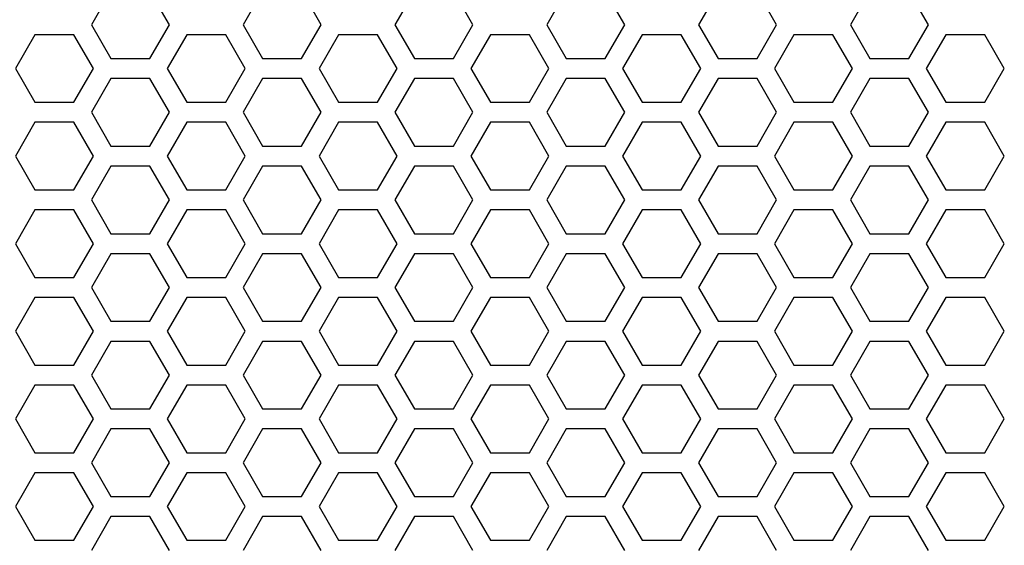
# Model space of a CAD drawing. Extents: x 13 to 6313, y 9 to 4464.
# Drawn here: x 2391 to 2507, y 2066 to 2128 of the extents above; entities that cross this region are included whole.
import ezdxf

# ---------------------------------------------------------------- set-up
doc = ezdxf.new("R2010")
doc.units = 0
doc.layers.get('0').update_dxf_attribs({"linetype": 'CONTINUOUS'})

msp = doc.modelspace()

# ---------------------------------------------------------------- linework, layer by layer
at = {"color": 7, "ltscale": 0.114745}
for p, q in [((2401.784668, 2131.165039), (2399.489746, 2127.190186)), ((2426.529541, 2127.190186), (2424.234619, 2131.165039)), ((2437.504639, 2131.165039), (2435.209717, 2127.190186)), ((2444.389648, 2127.190186), (2442.094727, 2131.165039)), ((2455.364746, 2131.165039), (2453.069824, 2127.190186)), ((2462.249512, 2127.190186), (2459.95459, 2131.165039)), ((2473.224609, 2131.165039), (2470.929688, 2127.190186)), ((2480.109619, 2127.190186), (2477.814697, 2131.165039)), ((2491.084717, 2131.165039), (2488.789795, 2127.190186)), ((2497.969482, 2127.190186), (2495.674561, 2131.165039)), ((2390.559814, 2122.040039), (2392.854736, 2118.065186)), ((2397.44458, 2118.065186), (2399.739502, 2122.040039)), ((2408.419678, 2122.040039), (2410.7146, 2118.065186)), ((2415.304688, 2118.065186), (2417.599609, 2122.040039)), ((2426.279785, 2122.040039), (2428.574707, 2118.065186)), ((2433.164551, 2118.065186), (2435.459473, 2122.040039)), ((2444.139648, 2122.040039), (2446.43457, 2118.065186)), ((2451.024658, 2118.065186), (2453.31958, 2122.040039)), ((2461.999756, 2122.040039), (2464.294678, 2118.065186)), ((2486.744629, 2118.065186), (2489.039551, 2122.040039)), ((2497.719727, 2122.040039), (2500.014648, 2118.065186)), ((2504.604736, 2118.065186), (2506.899658, 2122.040039)), ((2392.854736, 2115.705078), (2390.559814, 2111.730225)), ((2399.739502, 2111.730225), (2397.44458, 2115.705078)), ((2410.7146, 2115.705078), (2408.419678, 2111.730225)), ((2417.599609, 2111.730225), (2415.304688, 2115.705078)), ((2428.574707, 2115.705078), (2426.279785, 2111.730225)), ((2435.459473, 2111.730225), (2433.164551, 2115.705078)), ((2446.43457, 2115.705078), (2444.139648, 2111.730225)), ((2453.31958, 2111.730225), (2451.024658, 2115.705078)), ((2464.294678, 2115.705078), (2461.999756, 2111.730225)), ((2489.039551, 2111.730225), (2486.744629, 2115.705078)), ((2500.014648, 2115.705078), (2497.719727, 2111.730225)), ((2506.899658, 2111.730225), (2504.604736, 2115.705078)), ((2399.489746, 2106.570068), (2401.784668, 2102.595215)), ((2424.234619, 2102.595215), (2426.529541, 2106.570068)), ((2435.209717, 2106.570068), (2437.504639, 2102.595215)), ((2442.094727, 2102.595215), (2444.389648, 2106.570068)), ((2453.069824, 2106.570068), (2455.364746, 2102.595215)), ((2459.95459, 2102.595215), (2462.249512, 2106.570068)), ((2470.929688, 2106.570068), (2473.224609, 2102.595215)), ((2477.814697, 2102.595215), (2480.109619, 2106.570068)), ((2488.789795, 2106.570068), (2491.084717, 2102.595215)), ((2495.674561, 2102.595215), (2497.969482, 2106.570068)), ((2392.854736, 2105.39502), (2390.559814, 2101.420166)), ((2399.739502, 2101.420166), (2397.44458, 2105.39502)), ((2410.7146, 2105.39502), (2408.419678, 2101.420166)), ((2417.599609, 2101.420166), (2415.304688, 2105.39502)), ((2428.574707, 2105.39502), (2426.279785, 2101.420166)), ((2435.459473, 2101.420166), (2433.164551, 2105.39502)), ((2446.43457, 2105.39502), (2444.139648, 2101.420166)), ((2453.31958, 2101.420166), (2451.024658, 2105.39502)), ((2464.294678, 2105.39502), (2461.999756, 2101.420166)), ((2489.039551, 2101.420166), (2486.744629, 2105.39502)), ((2500.014648, 2105.39502), (2497.719727, 2101.420166)), ((2506.899658, 2101.420166), (2504.604736, 2105.39502)), ((2401.784668, 2100.235107), (2399.489746, 2096.260254)), ((2426.529541, 2096.260254), (2424.234619, 2100.235107)), ((2437.504639, 2100.235107), (2435.209717, 2096.260254)), ((2444.389648, 2096.260254), (2442.094727, 2100.235107)), ((2455.364746, 2100.235107), (2453.069824, 2096.260254)), ((2462.249512, 2096.260254), (2459.95459, 2100.235107)), ((2473.224609, 2100.235107), (2470.929688, 2096.260254)), ((2480.109619, 2096.260254), (2477.814697, 2100.235107)), ((2491.084717, 2100.235107), (2488.789795, 2096.260254)), ((2497.969482, 2096.260254), (2495.674561, 2100.235107)), ((2390.559814, 2091.110107), (2392.854736, 2087.135254)), ((2397.44458, 2087.135254), (2399.739502, 2091.110107)), ((2408.419678, 2091.110107), (2410.7146, 2087.135254)), ((2415.304688, 2087.135254), (2417.599609, 2091.110107)), ((2426.279785, 2091.110107), (2428.574707, 2087.135254)), ((2433.164551, 2087.135254), (2435.459473, 2091.110107)), ((2444.139648, 2091.110107), (2446.43457, 2087.135254)), ((2451.024658, 2087.135254), (2453.31958, 2091.110107)), ((2461.999756, 2091.110107), (2464.294678, 2087.135254)), ((2486.744629, 2087.135254), (2489.039551, 2091.110107)), ((2497.719727, 2091.110107), (2500.014648, 2087.135254)), ((2504.604736, 2087.135254), (2506.899658, 2091.110107)), ((2401.784668, 2089.925049), (2399.489746, 2085.950195)), ((2426.529541, 2085.950195), (2424.234619, 2089.925049)), ((2437.504639, 2089.925049), (2435.209717, 2085.950195)), ((2444.389648, 2085.950195), (2442.094727, 2089.925049)), ((2455.364746, 2089.925049), (2453.069824, 2085.950195)), ((2462.249512, 2085.950195), (2459.95459, 2089.925049)), ((2473.224609, 2089.925049), (2470.929688, 2085.950195)), ((2480.109619, 2085.950195), (2477.814697, 2089.925049)), ((2491.084717, 2089.925049), (2488.789795, 2085.950195)), ((2497.969482, 2085.950195), (2495.674561, 2089.925049)), ((2390.559814, 2080.800049), (2392.854736, 2076.825195)), ((2397.44458, 2076.825195), (2399.739502, 2080.800049)), ((2408.419678, 2080.800049), (2410.7146, 2076.825195)), ((2415.304688, 2076.825195), (2417.599609, 2080.800049)), ((2426.279785, 2080.800049), (2428.574707, 2076.825195)), ((2433.164551, 2076.825195), (2435.459473, 2080.800049)), ((2444.139648, 2080.800049), (2446.43457, 2076.825195)), ((2451.024658, 2076.825195), (2453.31958, 2080.800049)), ((2461.999756, 2080.800049), (2464.294678, 2076.825195)), ((2486.744629, 2076.825195), (2489.039551, 2080.800049)), ((2497.719727, 2080.800049), (2500.014648, 2076.825195)), ((2504.604736, 2076.825195), (2506.899658, 2080.800049)), ((2392.854736, 2074.465088), (2390.559814, 2070.490234)), ((2399.739502, 2070.490234), (2397.44458, 2074.465088)), ((2410.7146, 2074.465088), (2408.419678, 2070.490234)), ((2417.599609, 2070.490234), (2415.304688, 2074.465088)), ((2428.574707, 2074.465088), (2426.279785, 2070.490234)), ((2435.459473, 2070.490234), (2433.164551, 2074.465088)), ((2446.43457, 2074.465088), (2444.139648, 2070.490234)), ((2453.31958, 2070.490234), (2451.024658, 2074.465088)), ((2464.294678, 2074.465088), (2461.999756, 2070.490234)), ((2489.039551, 2070.490234), (2486.744629, 2074.465088)), ((2500.014648, 2074.465088), (2497.719727, 2070.490234)), ((2506.899658, 2070.490234), (2504.604736, 2074.465088))]:
    msp.add_line(p, q, dxfattribs=at)
at = {"color": 7, "ltscale": 0.114748}
for p, q in [((2408.669678, 2127.190186), (2406.374512, 2131.165039)), ((2419.644775, 2131.165039), (2417.349609, 2127.190186)), ((2468.884521, 2118.065186), (2471.179688, 2122.040039)), ((2479.859619, 2122.040039), (2482.154785, 2118.065186)), ((2471.179688, 2111.730225), (2468.884521, 2115.705078)), ((2482.154785, 2115.705078), (2479.859619, 2111.730225)), ((2406.374512, 2102.595215), (2408.669678, 2106.570068)), ((2417.349609, 2106.570068), (2419.644775, 2102.595215)), ((2471.179688, 2101.420166), (2468.884521, 2105.39502)), ((2482.154785, 2105.39502), (2479.859619, 2101.420166)), ((2408.669678, 2096.260254), (2406.374512, 2100.235107)), ((2419.644775, 2100.235107), (2417.349609, 2096.260254)), ((2468.884521, 2087.135254), (2471.179688, 2091.110107)), ((2479.859619, 2091.110107), (2482.154785, 2087.135254)), ((2408.669678, 2085.950195), (2406.374512, 2089.925049)), ((2419.644775, 2089.925049), (2417.349609, 2085.950195)), ((2468.884521, 2076.825195), (2471.179688, 2080.800049)), ((2479.859619, 2080.800049), (2482.154785, 2076.825195)), ((2471.179688, 2070.490234), (2468.884521, 2074.465088)), ((2482.154785, 2074.465088), (2479.859619, 2070.490234))]:
    msp.add_line(p, q, dxfattribs=at)
at = {"color": 7, "ltscale": 0.11475}
for p, q in [((2399.489746, 2127.190186), (2401.784668, 2123.215088)), ((2424.234619, 2123.215088), (2426.529541, 2127.190186)), ((2435.209717, 2127.190186), (2437.504639, 2123.215088)), ((2442.094727, 2123.215088), (2444.389648, 2127.190186)), ((2453.069824, 2127.190186), (2455.364746, 2123.215088)), ((2459.95459, 2123.215088), (2462.249512, 2127.190186)), ((2470.929688, 2127.190186), (2473.224609, 2123.215088)), ((2477.814697, 2123.215088), (2480.109619, 2127.190186)), ((2488.789795, 2127.190186), (2491.084717, 2123.215088)), ((2495.674561, 2123.215088), (2497.969482, 2127.190186)), ((2392.854736, 2126.015137), (2390.559814, 2122.040039)), ((2399.739502, 2122.040039), (2397.44458, 2126.015137)), ((2410.7146, 2126.015137), (2408.419678, 2122.040039)), ((2417.599609, 2122.040039), (2415.304688, 2126.015137)), ((2428.574707, 2126.015137), (2426.279785, 2122.040039)), ((2435.459473, 2122.040039), (2433.164551, 2126.015137)), ((2446.43457, 2126.015137), (2444.139648, 2122.040039)), ((2453.31958, 2122.040039), (2451.024658, 2126.015137)), ((2464.294678, 2126.015137), (2461.999756, 2122.040039)), ((2489.039551, 2122.040039), (2486.744629, 2126.015137)), ((2500.014648, 2126.015137), (2497.719727, 2122.040039)), ((2506.899658, 2122.040039), (2504.604736, 2126.015137)), ((2401.784668, 2120.855225), (2399.489746, 2116.880127)), ((2426.529541, 2116.880127), (2424.234619, 2120.855225)), ((2437.504639, 2120.855225), (2435.209717, 2116.880127)), ((2444.389648, 2116.880127), (2442.094727, 2120.855225)), ((2455.364746, 2120.855225), (2453.069824, 2116.880127)), ((2462.249512, 2116.880127), (2459.95459, 2120.855225)), ((2473.224609, 2120.855225), (2470.929688, 2116.880127)), ((2480.109619, 2116.880127), (2477.814697, 2120.855225)), ((2491.084717, 2120.855225), (2488.789795, 2116.880127)), ((2497.969482, 2116.880127), (2495.674561, 2120.855225)), ((2399.489746, 2116.880127), (2401.784668, 2112.905029)), ((2424.234619, 2112.905029), (2426.529541, 2116.880127)), ((2435.209717, 2116.880127), (2437.504639, 2112.905029)), ((2442.094727, 2112.905029), (2444.389648, 2116.880127)), ((2453.069824, 2116.880127), (2455.364746, 2112.905029)), ((2459.95459, 2112.905029), (2462.249512, 2116.880127)), ((2470.929688, 2116.880127), (2473.224609, 2112.905029)), ((2477.814697, 2112.905029), (2480.109619, 2116.880127)), ((2488.789795, 2116.880127), (2491.084717, 2112.905029)), ((2495.674561, 2112.905029), (2497.969482, 2116.880127)), ((2390.559814, 2111.730225), (2392.854736, 2107.755127)), ((2397.44458, 2107.755127), (2399.739502, 2111.730225)), ((2408.419678, 2111.730225), (2410.7146, 2107.755127)), ((2415.304688, 2107.755127), (2417.599609, 2111.730225)), ((2426.279785, 2111.730225), (2428.574707, 2107.755127)), ((2433.164551, 2107.755127), (2435.459473, 2111.730225)), ((2444.139648, 2111.730225), (2446.43457, 2107.755127)), ((2451.024658, 2107.755127), (2453.31958, 2111.730225)), ((2461.999756, 2111.730225), (2464.294678, 2107.755127)), ((2486.744629, 2107.755127), (2489.039551, 2111.730225)), ((2497.719727, 2111.730225), (2500.014648, 2107.755127)), ((2504.604736, 2107.755127), (2506.899658, 2111.730225)), ((2401.784668, 2110.545166), (2399.489746, 2106.570068)), ((2426.529541, 2106.570068), (2424.234619, 2110.545166)), ((2437.504639, 2110.545166), (2435.209717, 2106.570068)), ((2444.389648, 2106.570068), (2442.094727, 2110.545166)), ((2455.364746, 2110.545166), (2453.069824, 2106.570068)), ((2462.249512, 2106.570068), (2459.95459, 2110.545166)), ((2473.224609, 2110.545166), (2470.929688, 2106.570068)), ((2480.109619, 2106.570068), (2477.814697, 2110.545166)), ((2491.084717, 2110.545166), (2488.789795, 2106.570068)), ((2497.969482, 2106.570068), (2495.674561, 2110.545166)), ((2390.559814, 2101.420166), (2392.854736, 2097.445068)), ((2397.44458, 2097.445068), (2399.739502, 2101.420166)), ((2408.419678, 2101.420166), (2410.7146, 2097.445068)), ((2415.304688, 2097.445068), (2417.599609, 2101.420166)), ((2426.279785, 2101.420166), (2428.574707, 2097.445068)), ((2433.164551, 2097.445068), (2435.459473, 2101.420166)), ((2444.139648, 2101.420166), (2446.43457, 2097.445068)), ((2451.024658, 2097.445068), (2453.31958, 2101.420166)), ((2461.999756, 2101.420166), (2464.294678, 2097.445068)), ((2486.744629, 2097.445068), (2489.039551, 2101.420166)), ((2497.719727, 2101.420166), (2500.014648, 2097.445068)), ((2504.604736, 2097.445068), (2506.899658, 2101.420166)), ((2399.489746, 2096.260254), (2401.784668, 2092.285156)), ((2424.234619, 2092.285156), (2426.529541, 2096.260254)), ((2435.209717, 2096.260254), (2437.504639, 2092.285156)), ((2442.094727, 2092.285156), (2444.389648, 2096.260254)), ((2453.069824, 2096.260254), (2455.364746, 2092.285156)), ((2459.95459, 2092.285156), (2462.249512, 2096.260254)), ((2470.929688, 2096.260254), (2473.224609, 2092.285156)), ((2477.814697, 2092.285156), (2480.109619, 2096.260254)), ((2488.789795, 2096.260254), (2491.084717, 2092.285156)), ((2495.674561, 2092.285156), (2497.969482, 2096.260254)), ((2392.854736, 2095.085205), (2390.559814, 2091.110107)), ((2399.739502, 2091.110107), (2397.44458, 2095.085205)), ((2410.7146, 2095.085205), (2408.419678, 2091.110107)), ((2417.599609, 2091.110107), (2415.304688, 2095.085205)), ((2428.574707, 2095.085205), (2426.279785, 2091.110107)), ((2435.459473, 2091.110107), (2433.164551, 2095.085205)), ((2446.43457, 2095.085205), (2444.139648, 2091.110107)), ((2453.31958, 2091.110107), (2451.024658, 2095.085205)), ((2464.294678, 2095.085205), (2461.999756, 2091.110107)), ((2489.039551, 2091.110107), (2486.744629, 2095.085205)), ((2500.014648, 2095.085205), (2497.719727, 2091.110107)), ((2506.899658, 2091.110107), (2504.604736, 2095.085205)), ((2399.489746, 2085.950195), (2401.784668, 2081.975098)), ((2424.234619, 2081.975098), (2426.529541, 2085.950195)), ((2435.209717, 2085.950195), (2437.504639, 2081.975098)), ((2442.094727, 2081.975098), (2444.389648, 2085.950195)), ((2453.069824, 2085.950195), (2455.364746, 2081.975098)), ((2459.95459, 2081.975098), (2462.249512, 2085.950195)), ((2470.929688, 2085.950195), (2473.224609, 2081.975098)), ((2477.814697, 2081.975098), (2480.109619, 2085.950195)), ((2488.789795, 2085.950195), (2491.084717, 2081.975098)), ((2495.674561, 2081.975098), (2497.969482, 2085.950195)), ((2392.854736, 2084.775146), (2390.559814, 2080.800049)), ((2399.739502, 2080.800049), (2397.44458, 2084.775146)), ((2410.7146, 2084.775146), (2408.419678, 2080.800049)), ((2417.599609, 2080.800049), (2415.304688, 2084.775146)), ((2428.574707, 2084.775146), (2426.279785, 2080.800049)), ((2435.459473, 2080.800049), (2433.164551, 2084.775146)), ((2446.43457, 2084.775146), (2444.139648, 2080.800049)), ((2453.31958, 2080.800049), (2451.024658, 2084.775146)), ((2464.294678, 2084.775146), (2461.999756, 2080.800049)), ((2489.039551, 2080.800049), (2486.744629, 2084.775146)), ((2500.014648, 2084.775146), (2497.719727, 2080.800049)), ((2506.899658, 2080.800049), (2504.604736, 2084.775146)), ((2401.784668, 2079.615234), (2399.489746, 2075.640137)), ((2426.529541, 2075.640137), (2424.234619, 2079.615234)), ((2437.504639, 2079.615234), (2435.209717, 2075.640137)), ((2444.389648, 2075.640137), (2442.094727, 2079.615234)), ((2455.364746, 2079.615234), (2453.069824, 2075.640137)), ((2462.249512, 2075.640137), (2459.95459, 2079.615234)), ((2473.224609, 2079.615234), (2470.929688, 2075.640137)), ((2480.109619, 2075.640137), (2477.814697, 2079.615234)), ((2491.084717, 2079.615234), (2488.789795, 2075.640137)), ((2497.969482, 2075.640137), (2495.674561, 2079.615234)), ((2399.489746, 2075.640137), (2401.784668, 2071.665039)), ((2424.234619, 2071.665039), (2426.529541, 2075.640137)), ((2435.209717, 2075.640137), (2437.504639, 2071.665039)), ((2442.094727, 2071.665039), (2444.389648, 2075.640137)), ((2453.069824, 2075.640137), (2455.364746, 2071.665039)), ((2459.95459, 2071.665039), (2462.249512, 2075.640137)), ((2470.929688, 2075.640137), (2473.224609, 2071.665039)), ((2477.814697, 2071.665039), (2480.109619, 2075.640137)), ((2488.789795, 2075.640137), (2491.084717, 2071.665039)), ((2495.674561, 2071.665039), (2497.969482, 2075.640137)), ((2390.559814, 2070.490234), (2392.854736, 2066.515137)), ((2397.44458, 2066.515137), (2399.739502, 2070.490234)), ((2408.419678, 2070.490234), (2410.7146, 2066.515137)), ((2415.304688, 2066.515137), (2417.599609, 2070.490234)), ((2426.279785, 2070.490234), (2428.574707, 2066.515137)), ((2433.164551, 2066.515137), (2435.459473, 2070.490234)), ((2444.139648, 2070.490234), (2446.43457, 2066.515137)), ((2451.024658, 2066.515137), (2453.31958, 2070.490234)), ((2461.999756, 2070.490234), (2464.294678, 2066.515137)), ((2486.744629, 2066.515137), (2489.039551, 2070.490234)), ((2497.719727, 2070.490234), (2500.014648, 2066.515137)), ((2504.604736, 2066.515137), (2506.899658, 2070.490234)), ((2401.784668, 2069.305176), (2399.489746, 2065.330078)), ((2426.529541, 2065.330078), (2424.234619, 2069.305176)), ((2437.504639, 2069.305176), (2435.209717, 2065.330078)), ((2444.389648, 2065.330078), (2442.094727, 2069.305176)), ((2455.364746, 2069.305176), (2453.069824, 2065.330078)), ((2462.249512, 2065.330078), (2459.95459, 2069.305176)), ((2473.224609, 2069.305176), (2470.929688, 2065.330078)), ((2480.109619, 2065.330078), (2477.814697, 2069.305176)), ((2491.084717, 2069.305176), (2488.789795, 2065.330078)), ((2497.969482, 2065.330078), (2495.674561, 2069.305176))]:
    msp.add_line(p, q, dxfattribs=at)
at = {"color": 7, "ltscale": 0.114753}
for p, q in [((2406.374512, 2123.215088), (2408.669678, 2127.190186)), ((2417.349609, 2127.190186), (2419.644775, 2123.215088)), ((2471.179688, 2122.040039), (2468.884521, 2126.015137)), ((2482.154785, 2126.015137), (2479.859619, 2122.040039)), ((2408.669678, 2116.880127), (2406.374512, 2120.855225)), ((2419.644775, 2120.855225), (2417.349609, 2116.880127)), ((2406.374512, 2112.905029), (2408.669678, 2116.880127)), ((2417.349609, 2116.880127), (2419.644775, 2112.905029)), ((2468.884521, 2107.755127), (2471.179688, 2111.730225)), ((2479.859619, 2111.730225), (2482.154785, 2107.755127)), ((2408.669678, 2106.570068), (2406.374512, 2110.545166)), ((2419.644775, 2110.545166), (2417.349609, 2106.570068)), ((2468.884521, 2097.445068), (2471.179688, 2101.420166)), ((2479.859619, 2101.420166), (2482.154785, 2097.445068)), ((2406.374512, 2092.285156), (2408.669678, 2096.260254)), ((2417.349609, 2096.260254), (2419.644775, 2092.285156)), ((2471.179688, 2091.110107), (2468.884521, 2095.085205)), ((2482.154785, 2095.085205), (2479.859619, 2091.110107)), ((2406.374512, 2081.975098), (2408.669678, 2085.950195)), ((2417.349609, 2085.950195), (2419.644775, 2081.975098)), ((2471.179688, 2080.800049), (2468.884521, 2084.775146)), ((2482.154785, 2084.775146), (2479.859619, 2080.800049)), ((2408.669678, 2075.640137), (2406.374512, 2079.615234)), ((2419.644775, 2079.615234), (2417.349609, 2075.640137)), ((2406.374512, 2071.665039), (2408.669678, 2075.640137)), ((2417.349609, 2075.640137), (2419.644775, 2071.665039)), ((2468.884521, 2066.515137), (2471.179688, 2070.490234)), ((2479.859619, 2070.490234), (2482.154785, 2066.515137)), ((2408.669678, 2065.330078), (2406.374512, 2069.305176)), ((2419.644775, 2069.305176), (2417.349609, 2065.330078))]:
    msp.add_line(p, q, dxfattribs=at)
at = {"color": 7, "ltscale": 0.114746}
for p, q in [((2397.44458, 2126.015137), (2392.854736, 2126.015137)), ((2433.164551, 2126.015137), (2428.574707, 2126.015137)), ((2468.884521, 2126.015137), (2464.294678, 2126.015137)), ((2486.744629, 2126.015137), (2482.154785, 2126.015137)), ((2401.784668, 2123.215088), (2406.374512, 2123.215088)), ((2419.644775, 2123.215088), (2424.234619, 2123.215088)), ((2455.364746, 2123.215088), (2459.95459, 2123.215088)), ((2491.084717, 2123.215088), (2495.674561, 2123.215088)), ((2406.374512, 2120.855225), (2401.784668, 2120.855225)), ((2424.234619, 2120.855225), (2419.644775, 2120.855225)), ((2459.95459, 2120.855225), (2455.364746, 2120.855225)), ((2495.674561, 2120.855225), (2491.084717, 2120.855225)), ((2392.854736, 2118.065186), (2397.44458, 2118.065186)), ((2428.574707, 2118.065186), (2433.164551, 2118.065186)), ((2464.294678, 2118.065186), (2468.884521, 2118.065186)), ((2482.154785, 2118.065186), (2486.744629, 2118.065186)), ((2397.44458, 2115.705078), (2392.854736, 2115.705078)), ((2433.164551, 2115.705078), (2428.574707, 2115.705078)), ((2468.884521, 2115.705078), (2464.294678, 2115.705078)), ((2486.744629, 2115.705078), (2482.154785, 2115.705078)), ((2401.784668, 2112.905029), (2406.374512, 2112.905029)), ((2419.644775, 2112.905029), (2424.234619, 2112.905029)), ((2455.364746, 2112.905029), (2459.95459, 2112.905029)), ((2491.084717, 2112.905029), (2495.674561, 2112.905029)), ((2406.374512, 2110.545166), (2401.784668, 2110.545166)), ((2424.234619, 2110.545166), (2419.644775, 2110.545166)), ((2459.95459, 2110.545166), (2455.364746, 2110.545166)), ((2495.674561, 2110.545166), (2491.084717, 2110.545166)), ((2392.854736, 2107.755127), (2397.44458, 2107.755127)), ((2428.574707, 2107.755127), (2433.164551, 2107.755127)), ((2464.294678, 2107.755127), (2468.884521, 2107.755127)), ((2482.154785, 2107.755127), (2486.744629, 2107.755127)), ((2397.44458, 2105.39502), (2392.854736, 2105.39502)), ((2433.164551, 2105.39502), (2428.574707, 2105.39502)), ((2468.884521, 2105.39502), (2464.294678, 2105.39502)), ((2486.744629, 2105.39502), (2482.154785, 2105.39502)), ((2401.784668, 2102.595215), (2406.374512, 2102.595215)), ((2419.644775, 2102.595215), (2424.234619, 2102.595215)), ((2455.364746, 2102.595215), (2459.95459, 2102.595215)), ((2491.084717, 2102.595215), (2495.674561, 2102.595215)), ((2406.374512, 2100.235107), (2401.784668, 2100.235107)), ((2424.234619, 2100.235107), (2419.644775, 2100.235107)), ((2459.95459, 2100.235107), (2455.364746, 2100.235107)), ((2495.674561, 2100.235107), (2491.084717, 2100.235107)), ((2392.854736, 2097.445068), (2397.44458, 2097.445068)), ((2428.574707, 2097.445068), (2433.164551, 2097.445068)), ((2464.294678, 2097.445068), (2468.884521, 2097.445068)), ((2482.154785, 2097.445068), (2486.744629, 2097.445068)), ((2397.44458, 2095.085205), (2392.854736, 2095.085205)), ((2433.164551, 2095.085205), (2428.574707, 2095.085205)), ((2468.884521, 2095.085205), (2464.294678, 2095.085205)), ((2486.744629, 2095.085205), (2482.154785, 2095.085205)), ((2401.784668, 2092.285156), (2406.374512, 2092.285156)), ((2419.644775, 2092.285156), (2424.234619, 2092.285156)), ((2455.364746, 2092.285156), (2459.95459, 2092.285156)), ((2491.084717, 2092.285156), (2495.674561, 2092.285156)), ((2406.374512, 2089.925049), (2401.784668, 2089.925049)), ((2424.234619, 2089.925049), (2419.644775, 2089.925049)), ((2459.95459, 2089.925049), (2455.364746, 2089.925049)), ((2495.674561, 2089.925049), (2491.084717, 2089.925049)), ((2392.854736, 2087.135254), (2397.44458, 2087.135254)), ((2428.574707, 2087.135254), (2433.164551, 2087.135254)), ((2464.294678, 2087.135254), (2468.884521, 2087.135254)), ((2482.154785, 2087.135254), (2486.744629, 2087.135254)), ((2397.44458, 2084.775146), (2392.854736, 2084.775146)), ((2433.164551, 2084.775146), (2428.574707, 2084.775146)), ((2468.884521, 2084.775146), (2464.294678, 2084.775146)), ((2486.744629, 2084.775146), (2482.154785, 2084.775146)), ((2401.784668, 2081.975098), (2406.374512, 2081.975098)), ((2419.644775, 2081.975098), (2424.234619, 2081.975098)), ((2455.364746, 2081.975098), (2459.95459, 2081.975098)), ((2491.084717, 2081.975098), (2495.674561, 2081.975098)), ((2406.374512, 2079.615234), (2401.784668, 2079.615234)), ((2424.234619, 2079.615234), (2419.644775, 2079.615234)), ((2459.95459, 2079.615234), (2455.364746, 2079.615234)), ((2495.674561, 2079.615234), (2491.084717, 2079.615234)), ((2392.854736, 2076.825195), (2397.44458, 2076.825195)), ((2428.574707, 2076.825195), (2433.164551, 2076.825195)), ((2464.294678, 2076.825195), (2468.884521, 2076.825195)), ((2482.154785, 2076.825195), (2486.744629, 2076.825195)), ((2397.44458, 2074.465088), (2392.854736, 2074.465088)), ((2433.164551, 2074.465088), (2428.574707, 2074.465088)), ((2468.884521, 2074.465088), (2464.294678, 2074.465088)), ((2486.744629, 2074.465088), (2482.154785, 2074.465088)), ((2401.784668, 2071.665039), (2406.374512, 2071.665039)), ((2419.644775, 2071.665039), (2424.234619, 2071.665039)), ((2455.364746, 2071.665039), (2459.95459, 2071.665039)), ((2491.084717, 2071.665039), (2495.674561, 2071.665039)), ((2406.374512, 2069.305176), (2401.784668, 2069.305176)), ((2424.234619, 2069.305176), (2419.644775, 2069.305176)), ((2459.95459, 2069.305176), (2455.364746, 2069.305176)), ((2495.674561, 2069.305176), (2491.084717, 2069.305176)), ((2392.854736, 2066.515137), (2397.44458, 2066.515137)), ((2428.574707, 2066.515137), (2433.164551, 2066.515137)), ((2464.294678, 2066.515137), (2468.884521, 2066.515137)), ((2482.154785, 2066.515137), (2486.744629, 2066.515137))]:
    msp.add_line(p, q, dxfattribs=at)
at = {"color": 7, "ltscale": 0.114752}
for p, q in [((2415.304688, 2126.015137), (2410.7146, 2126.015137)), ((2451.024658, 2126.015137), (2446.43457, 2126.015137)), ((2504.604736, 2126.015137), (2500.014648, 2126.015137)), ((2437.504639, 2123.215088), (2442.094727, 2123.215088)), ((2473.224609, 2123.215088), (2477.814697, 2123.215088)), ((2442.094727, 2120.855225), (2437.504639, 2120.855225)), ((2477.814697, 2120.855225), (2473.224609, 2120.855225)), ((2410.7146, 2118.065186), (2415.304688, 2118.065186)), ((2446.43457, 2118.065186), (2451.024658, 2118.065186)), ((2500.014648, 2118.065186), (2504.604736, 2118.065186)), ((2415.304688, 2115.705078), (2410.7146, 2115.705078)), ((2451.024658, 2115.705078), (2446.43457, 2115.705078)), ((2504.604736, 2115.705078), (2500.014648, 2115.705078)), ((2437.504639, 2112.905029), (2442.094727, 2112.905029)), ((2473.224609, 2112.905029), (2477.814697, 2112.905029)), ((2442.094727, 2110.545166), (2437.504639, 2110.545166)), ((2477.814697, 2110.545166), (2473.224609, 2110.545166)), ((2410.7146, 2107.755127), (2415.304688, 2107.755127)), ((2446.43457, 2107.755127), (2451.024658, 2107.755127)), ((2500.014648, 2107.755127), (2504.604736, 2107.755127)), ((2415.304688, 2105.39502), (2410.7146, 2105.39502)), ((2451.024658, 2105.39502), (2446.43457, 2105.39502)), ((2504.604736, 2105.39502), (2500.014648, 2105.39502)), ((2437.504639, 2102.595215), (2442.094727, 2102.595215)), ((2473.224609, 2102.595215), (2477.814697, 2102.595215)), ((2442.094727, 2100.235107), (2437.504639, 2100.235107)), ((2477.814697, 2100.235107), (2473.224609, 2100.235107)), ((2410.7146, 2097.445068), (2415.304688, 2097.445068)), ((2446.43457, 2097.445068), (2451.024658, 2097.445068)), ((2500.014648, 2097.445068), (2504.604736, 2097.445068)), ((2415.304688, 2095.085205), (2410.7146, 2095.085205)), ((2451.024658, 2095.085205), (2446.43457, 2095.085205)), ((2504.604736, 2095.085205), (2500.014648, 2095.085205)), ((2437.504639, 2092.285156), (2442.094727, 2092.285156)), ((2473.224609, 2092.285156), (2477.814697, 2092.285156)), ((2442.094727, 2089.925049), (2437.504639, 2089.925049)), ((2477.814697, 2089.925049), (2473.224609, 2089.925049)), ((2410.7146, 2087.135254), (2415.304688, 2087.135254)), ((2446.43457, 2087.135254), (2451.024658, 2087.135254)), ((2500.014648, 2087.135254), (2504.604736, 2087.135254)), ((2415.304688, 2084.775146), (2410.7146, 2084.775146)), ((2451.024658, 2084.775146), (2446.43457, 2084.775146)), ((2504.604736, 2084.775146), (2500.014648, 2084.775146)), ((2437.504639, 2081.975098), (2442.094727, 2081.975098)), ((2473.224609, 2081.975098), (2477.814697, 2081.975098)), ((2442.094727, 2079.615234), (2437.504639, 2079.615234)), ((2477.814697, 2079.615234), (2473.224609, 2079.615234)), ((2410.7146, 2076.825195), (2415.304688, 2076.825195)), ((2446.43457, 2076.825195), (2451.024658, 2076.825195)), ((2500.014648, 2076.825195), (2504.604736, 2076.825195)), ((2415.304688, 2074.465088), (2410.7146, 2074.465088)), ((2451.024658, 2074.465088), (2446.43457, 2074.465088)), ((2504.604736, 2074.465088), (2500.014648, 2074.465088)), ((2437.504639, 2071.665039), (2442.094727, 2071.665039)), ((2473.224609, 2071.665039), (2477.814697, 2071.665039)), ((2442.094727, 2069.305176), (2437.504639, 2069.305176)), ((2477.814697, 2069.305176), (2473.224609, 2069.305176)), ((2410.7146, 2066.515137), (2415.304688, 2066.515137)), ((2446.43457, 2066.515137), (2451.024658, 2066.515137)), ((2500.014648, 2066.515137), (2504.604736, 2066.515137))]:
    msp.add_line(p, q, dxfattribs=at)

doc.saveas('drawing.dxf')
